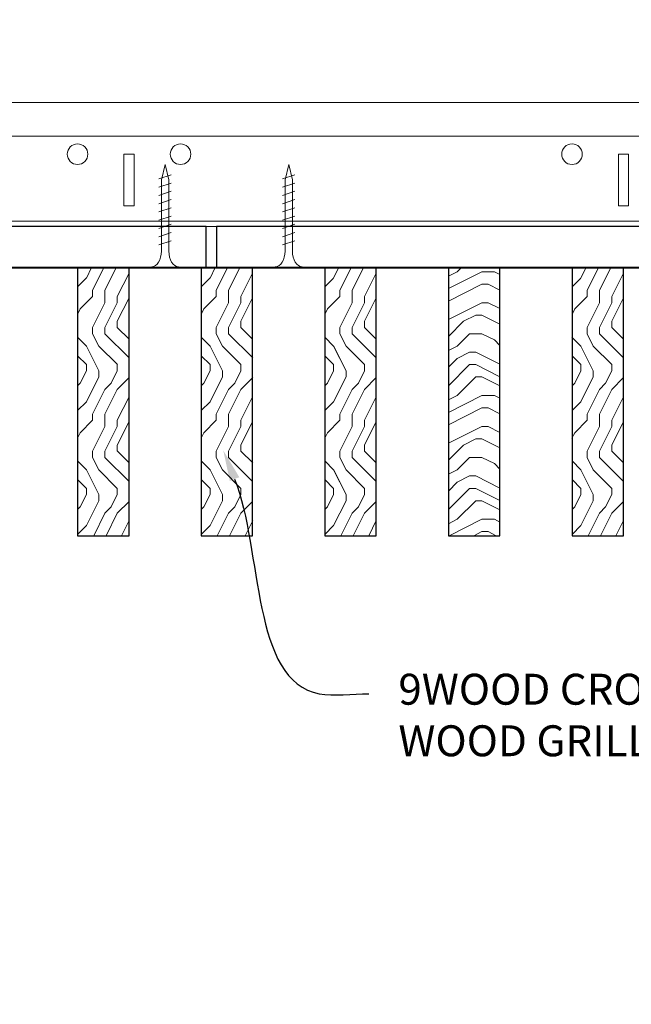
# Model space of a CAD drawing. Units: inches. Extents: x 0 to 3506, y 0 to 1152.
# Drawn here: x 1509 to 1517, y 423 to 435 of the extents above; entities that cross this region are included whole.
import ezdxf
from ezdxf import colors
from ezdxf.entities.mleader import LeaderData, LeaderLine
from ezdxf.enums import TextEntityAlignment as Align
from ezdxf.math import Vec2, Vec3

# ---------------------------------------------------------------- set-up
doc = ezdxf.new("R2010")
doc.units = ezdxf.units.IN
doc.header["$MEASUREMENT"] = 0
for name, color, linetype, lineweight in [('Z-ANNO-NOTE', 7, 'Continuous', 35), ('Z-CLNG-SCRIM', 2, 'Continuous', 50), ('Z-CLNG-SUSP', 3, 'Continuous', 18), ('Z-CLNG-TEES', 3, 'Continuous', 18), ('Z-CLNG-WOOD', 5, 'Continuous', 25), ('Z-CLNG-WOOD-PATT', 2, 'Continuous', 15)]:
    doc.layers.add(name, color=color, linetype=linetype, lineweight=lineweight)
doc.layers.add('Z-ANNO-NPLT', color=252, linetype='Continuous', lineweight=35, plot=False)
doc.styles.add('1-4', font='arial.ttf', dxfattribs={"height": 0.375})
doc.styles.get("Standard").update_dxf_attribs({"font": 'arial.ttf', "height": 0.09375})
pattern_1 = [(90, (1418.6067, 429.651), (-1.5, 1.5), [0.075, -1.425]), (90, (1418.4567, 428.601), (-1.5, 1.5), [0.15, -1.35]), (90, (1418.3817, 429.576), (-1.5, 1.5), [0.075, -1.425]), (90, (1418.2317, 428.676), (-1.5, 1.5), [0.075, -1.425]), (90, (1418.1567, 429.576), (-1.5, 1.5), [0.075, -1.425]), (90, (1418.0817, 428.751), (-1.5, 1.5), [0.075, -1.425]), (90, (1418.0067, 429.576), (-1.5, 1.5), [0.075, -1.425]), (90, (1417.8567, 428.751), (-1.5, 1.5), [0.075, -0.825, 0.075, -0.525]), (90, (1417.7067, 428.751), (-1.5, 1.5), [0.15, -0.75, 0.075, -0.525]), (90, (1417.4817, 428.676), (-1.5, 1.5), [0.075, -0.225, 0.075, -0.6, 0.075, -0.45]), (90, (1417.3317, 428.601), (-1.5, 1.5), [0.075, -0.3, 0.15, -0.975]), (90, (1417.2567, 429.576), (-1.5, 1.5), [0.075, -1.425]), (90, (1417.1817, 428.601), (-1.5, 1.5), [0.075, -0.375, 0.075, -0.975]), (135, (1418.6067, 428.4509), (-1.5, -4e-16), [0.212132, -1.909189]), (135, (1418.6067, 429.7259), (-1.5, -4e-16), [0.424264, -1.697056]), (135, (1417.8567, 429.7259), (-1.5, -4e-16), [0.106065, -2.015255]), (135, (1417.7067, 428.4509), (-1.5, -4e-16), [0.318198, -1.803122]), (135, (1417.7067, 429.7259), (-1.5, -4e-16), [0.53033, -1.59099]), (135, (1417.4817, 429.7259), (-1.5, -4e-16), [0.318198, -1.803122]), (45, (1417.3317, 429.4259), (-2e-16, 1.5), [0.106065, -2.015255]), (45, (1418.5317, 428.9009), (-2e-16, 1.5), [0.212132, -1.909189]), (45, (1417.9317, 428.9759), (-2e-16, 1.5), [0.212132, -1.909189]), (45, (1418.2317, 429.4259), (-2e-16, 1.5), [0.212132, -1.909189]), (45, (1417.6317, 429.3509), (-2e-16, 1.5), [0.212132, -1.909189]), (45, (1417.4817, 429.4259), (-2e-16, 1.5), [0.318198, -1.803122]), (45, (1418.3817, 429.0509), (-2e-16, 1.5), [0.318198, -1.803122]), (45, (1418.3067, 429.2759), (-2e-16, 1.5), [0.318198, -1.803122]), (45, (1417.7817, 429.0509), (-2e-16, 1.5), [0.318198, -1.803122]), (45, (1417.7067, 429.2009), (-2e-16, 1.5), [0.318198, -1.803122]), (116.56505, (1418.3067, 428.52594), (-6e-10, 1.5), [0.167705, -3.186397]), (116.56505, (1418.3817, 429.65094), (-6e-10, 1.5), [0.67082, -2.683282]), (116.56505, (1418.1567, 429.65094), (-6e-10, 1.5), [0.67082, -2.683282]), (116.56505, (1418.0067, 429.65094), (-6e-10, 1.5), [0.670821, -1.005, 0.335415, -1.342866]), (116.56505, (1417.7817, 429.80094), (-6e-10, 1.5), [0.167705, -3.186397]), (116.56505, (1417.2567, 428.45094), (-6e-10, 1.5), [0.167705, -3.186397]), (116.56505, (1417.2567, 429.65094), (-6e-10, 1.5), [0.33541, -3.018692]), (63.43495, (1418.6067, 429.27594), (6e-10, 1.5), [0.33541, -3.018692]), (63.43495, (1418.2317, 428.75094), (6e-10, 1.5), [0.33541, -3.018692]), (63.43495, (1418.4567, 428.75094), (6e-10, 1.5), [0.167705, -3.186392]), (63.43495, (1418.0817, 428.82594), (6e-10, 1.5), [0.503115, -2.850987]), (63.43495, (1418.0817, 429.12594), (6e-10, 1.5), [0.33541, -3.018692]), (63.43495, (1418.0067, 429.27594), (6e-10, 1.5), [0.33541, -3.018692]), (63.43495, (1417.8567, 428.82594), (6e-10, 1.5), [0.167705, -3.186392]), (63.43495, (1417.7067, 428.90094), (6e-10, 1.5), [0.167705, -3.186392]), (63.43495, (1417.4067, 429.50094), (6e-10, 1.5), [0.167705, -3.186392]), (63.43495, (1417.9317, 429.42594), (6e-10, 1.5), [0.167705, -3.186392]), (63.43495, (1417.4817, 428.75094), (6e-10, 1.5), [0.503115, -2.850987]), (63.43495, (1417.3317, 428.67594), (6e-10, 1.5), [0.33541, -3.018692]), (63.43495, (1417.7817, 429.50094), (6e-10, 1.5), [0.1677, -1.5093, 0.1677, -1.509402]), (63.43495, (1417.4817, 429.05094), (6e-10, 1.5), [0.33541, -3.018692]), (63.43495, (1417.3317, 429.12594), (6e-10, 1.5), [0.33541, -3.018692]), (63.43495, (1417.1817, 428.67594), (6e-10, 1.5), [0.33541, -3.018692]), (63.43495, (1417.1817, 429.12594), (6e-10, 1.5), [0.33541, -3.018692])]

msp = doc.modelspace()

# ---------------------------------------------------------------- hatches: boundary and pattern name
at = {"layer": 'Z-CLNG-WOOD-PATT'}
h = msp.add_hatch(dxfattribs=at)
h.set_pattern_fill('ENDGRAIN', color=256, scale=1.5, angle=90, style=0)
h.set_pattern_definition([(90, (1406.6067, 429.651), (-1.5, 1.5), [0.075, -1.425]), (90, (1406.4567, 428.601), (-1.5, 1.5), [0.15, -1.35]), (90, (1406.3817, 429.576), (-1.5, 1.5), [0.075, -1.425]), (90, (1406.2317, 428.676), (-1.5, 1.5), [0.075, -1.425]), (90, (1406.1567, 429.576), (-1.5, 1.5), [0.075, -1.425]), (90, (1406.0817, 428.751), (-1.5, 1.5), [0.075, -1.425]), (90, (1406.0067, 429.576), (-1.5, 1.5), [0.075, -1.425]), (90, (1405.8567, 428.751), (-1.5, 1.5), [0.075, -0.825, 0.075, -0.525]), (90, (1405.7067, 428.751), (-1.5, 1.5), [0.15, -0.75, 0.075, -0.525]), (90, (1405.4817, 428.676), (-1.5, 1.5), [0.075, -0.225, 0.075, -0.6, 0.075, -0.45]), (90, (1405.3317, 428.601), (-1.5, 1.5), [0.075, -0.3, 0.15, -0.975]), (90, (1405.2567, 429.576), (-1.5, 1.5), [0.075, -1.425]), (90, (1405.1817, 428.601), (-1.5, 1.5), [0.075, -0.375, 0.075, -0.975]), (135, (1406.6067, 428.4509), (-1.5, -4e-16), [0.212132, -1.909189]), (135, (1406.6067, 429.7259), (-1.5, -4e-16), [0.424264, -1.697056]), (135, (1405.8567, 429.7259), (-1.5, -4e-16), [0.106065, -2.015255]), (135, (1405.7067, 428.4509), (-1.5, -4e-16), [0.318198, -1.803122]), (135, (1405.7067, 429.7259), (-1.5, -4e-16), [0.53033, -1.59099]), (135, (1405.4817, 429.7259), (-1.5, -4e-16), [0.318198, -1.803122]), (45, (1405.3317, 429.4259), (-2e-16, 1.5), [0.106065, -2.015255]), (45, (1406.5317, 428.9009), (-2e-16, 1.5), [0.212132, -1.909189]), (45, (1405.9317, 428.9759), (-2e-16, 1.5), [0.212132, -1.909189]), (45, (1406.2317, 429.4259), (-2e-16, 1.5), [0.212132, -1.909189]), (45, (1405.6317, 429.3509), (-2e-16, 1.5), [0.212132, -1.909189]), (45, (1405.4817, 429.4259), (-2e-16, 1.5), [0.318198, -1.803122]), (45, (1406.3817, 429.0509), (-2e-16, 1.5), [0.318198, -1.803122]), (45, (1406.3067, 429.2759), (-2e-16, 1.5), [0.318198, -1.803122]), (45, (1405.7817, 429.0509), (-2e-16, 1.5), [0.318198, -1.803122]), (45, (1405.7067, 429.2009), (-2e-16, 1.5), [0.318198, -1.803122]), (116.56505, (1406.3067, 428.52594), (-6e-10, 1.5), [0.167705, -3.186397]), (116.56505, (1406.3817, 429.65094), (-6e-10, 1.5), [0.67082, -2.683282]), (116.56505, (1406.1567, 429.65094), (-6e-10, 1.5), [0.67082, -2.683282]), (116.56505, (1406.0067, 429.65094), (-6e-10, 1.5), [0.670821, -1.005, 0.335415, -1.342866]), (116.56505, (1405.7817, 429.80094), (-6e-10, 1.5), [0.167705, -3.186397]), (116.56505, (1405.2567, 428.45094), (-6e-10, 1.5), [0.167705, -3.186397]), (116.56505, (1405.2567, 429.65094), (-6e-10, 1.5), [0.33541, -3.018692]), (63.43495, (1406.6067, 429.27594), (6e-10, 1.5), [0.33541, -3.018692]), (63.43495, (1406.2317, 428.75094), (6e-10, 1.5), [0.33541, -3.018692]), (63.43495, (1406.4567, 428.75094), (6e-10, 1.5), [0.167705, -3.186392]), (63.43495, (1406.0817, 428.82594), (6e-10, 1.5), [0.503115, -2.850987]), (63.43495, (1406.0817, 429.12594), (6e-10, 1.5), [0.33541, -3.018692]), (63.43495, (1406.0067, 429.27594), (6e-10, 1.5), [0.33541, -3.018692]), (63.43495, (1405.8567, 428.82594), (6e-10, 1.5), [0.167705, -3.186392]), (63.43495, (1405.7067, 428.90094), (6e-10, 1.5), [0.167705, -3.186392]), (63.43495, (1405.4067, 429.50094), (6e-10, 1.5), [0.167705, -3.186392]), (63.43495, (1405.9317, 429.42594), (6e-10, 1.5), [0.167705, -3.186392]), (63.43495, (1405.4817, 428.75094), (6e-10, 1.5), [0.503115, -2.850987]), (63.43495, (1405.3317, 428.67594), (6e-10, 1.5), [0.33541, -3.018692]), (63.43495, (1405.7817, 429.50094), (6e-10, 1.5), [0.1677, -1.5093, 0.1677, -1.509402]), (63.43495, (1405.4817, 429.05094), (6e-10, 1.5), [0.33541, -3.018692]), (63.43495, (1405.3317, 429.12594), (6e-10, 1.5), [0.33541, -3.018692]), (63.43495, (1405.1817, 428.67594), (6e-10, 1.5), [0.33541, -3.018692]), (63.43495, (1405.1817, 429.12594), (6e-10, 1.5), [0.33541, -3.018692])])
h.paths.add_polyline_path([(1510.625, 432.402781), (1510, 432.402781), (1510, 429.152781), (1510.625, 429.152781)])
h = msp.add_hatch(dxfattribs=at)
h.set_pattern_fill('ENDGRAIN', color=256, scale=1.5, angle=90, style=0)
h.set_pattern_definition([(90, (1408.1067, 429.651), (-1.5, 1.5), [0.075, -1.425]), (90, (1407.9567, 428.601), (-1.5, 1.5), [0.15, -1.35]), (90, (1407.8817, 429.576), (-1.5, 1.5), [0.075, -1.425]), (90, (1407.7317, 428.676), (-1.5, 1.5), [0.075, -1.425]), (90, (1407.6567, 429.576), (-1.5, 1.5), [0.075, -1.425]), (90, (1407.5817, 428.751), (-1.5, 1.5), [0.075, -1.425]), (90, (1407.5067, 429.576), (-1.5, 1.5), [0.075, -1.425]), (90, (1407.3567, 428.751), (-1.5, 1.5), [0.075, -0.825, 0.075, -0.525]), (90, (1407.2067, 428.751), (-1.5, 1.5), [0.15, -0.75, 0.075, -0.525]), (90, (1406.9817, 428.676), (-1.5, 1.5), [0.075, -0.225, 0.075, -0.6, 0.075, -0.45]), (90, (1406.8317, 428.601), (-1.5, 1.5), [0.075, -0.3, 0.15, -0.975]), (90, (1406.7567, 429.576), (-1.5, 1.5), [0.075, -1.425]), (90, (1406.6817, 428.601), (-1.5, 1.5), [0.075, -0.375, 0.075, -0.975]), (135, (1408.1067, 428.4509), (-1.5, -4e-16), [0.212132, -1.909189]), (135, (1408.1067, 429.7259), (-1.5, -4e-16), [0.424264, -1.697056]), (135, (1407.3567, 429.7259), (-1.5, -4e-16), [0.106065, -2.015255]), (135, (1407.2067, 428.4509), (-1.5, -4e-16), [0.318198, -1.803122]), (135, (1407.2067, 429.7259), (-1.5, -4e-16), [0.53033, -1.59099]), (135, (1406.9817, 429.7259), (-1.5, -4e-16), [0.318198, -1.803122]), (45, (1406.8317, 429.4259), (-2e-16, 1.5), [0.106065, -2.015255]), (45, (1408.0317, 428.9009), (-2e-16, 1.5), [0.212132, -1.909189]), (45, (1407.4317, 428.9759), (-2e-16, 1.5), [0.212132, -1.909189]), (45, (1407.7317, 429.4259), (-2e-16, 1.5), [0.212132, -1.909189]), (45, (1407.1317, 429.3509), (-2e-16, 1.5), [0.212132, -1.909189]), (45, (1406.9817, 429.4259), (-2e-16, 1.5), [0.318198, -1.803122]), (45, (1407.8817, 429.0509), (-2e-16, 1.5), [0.318198, -1.803122]), (45, (1407.8067, 429.2759), (-2e-16, 1.5), [0.318198, -1.803122]), (45, (1407.2817, 429.0509), (-2e-16, 1.5), [0.318198, -1.803122]), (45, (1407.2067, 429.2009), (-2e-16, 1.5), [0.318198, -1.803122]), (116.56505, (1407.8067, 428.52594), (-6e-10, 1.5), [0.167705, -3.186397]), (116.56505, (1407.8817, 429.65094), (-6e-10, 1.5), [0.67082, -2.683282]), (116.56505, (1407.6567, 429.65094), (-6e-10, 1.5), [0.67082, -2.683282]), (116.56505, (1407.5067, 429.65094), (-6e-10, 1.5), [0.670821, -1.005, 0.335415, -1.342866]), (116.56505, (1407.2817, 429.80094), (-6e-10, 1.5), [0.167705, -3.186397]), (116.56505, (1406.7567, 428.45094), (-6e-10, 1.5), [0.167705, -3.186397]), (116.56505, (1406.7567, 429.65094), (-6e-10, 1.5), [0.33541, -3.018692]), (63.43495, (1408.1067, 429.27594), (6e-10, 1.5), [0.33541, -3.018692]), (63.43495, (1407.7317, 428.75094), (6e-10, 1.5), [0.33541, -3.018692]), (63.43495, (1407.9567, 428.75094), (6e-10, 1.5), [0.167705, -3.186392]), (63.43495, (1407.5817, 428.82594), (6e-10, 1.5), [0.503115, -2.850987]), (63.43495, (1407.5817, 429.12594), (6e-10, 1.5), [0.33541, -3.018692]), (63.43495, (1407.5067, 429.27594), (6e-10, 1.5), [0.33541, -3.018692]), (63.43495, (1407.3567, 428.82594), (6e-10, 1.5), [0.167705, -3.186392]), (63.43495, (1407.2067, 428.90094), (6e-10, 1.5), [0.167705, -3.186392]), (63.43495, (1406.9067, 429.50094), (6e-10, 1.5), [0.167705, -3.186392]), (63.43495, (1407.4317, 429.42594), (6e-10, 1.5), [0.167705, -3.186392]), (63.43495, (1406.9817, 428.75094), (6e-10, 1.5), [0.503115, -2.850987]), (63.43495, (1406.8317, 428.67594), (6e-10, 1.5), [0.33541, -3.018692]), (63.43495, (1407.2817, 429.50094), (6e-10, 1.5), [0.1677, -1.5093, 0.1677, -1.509402]), (63.43495, (1406.9817, 429.05094), (6e-10, 1.5), [0.33541, -3.018692]), (63.43495, (1406.8317, 429.12594), (6e-10, 1.5), [0.33541, -3.018692]), (63.43495, (1406.6817, 428.67594), (6e-10, 1.5), [0.33541, -3.018692]), (63.43495, (1406.6817, 429.12594), (6e-10, 1.5), [0.33541, -3.018692])])
h.paths.add_polyline_path([(1512.125, 432.402781), (1511.5, 432.402781), (1511.5, 429.152781), (1512.125, 429.152781)])
h = msp.add_hatch(dxfattribs=at)
h.set_pattern_fill('ENDGRAIN', color=256, scale=1.5, angle=90, style=0)
h.set_pattern_definition(pattern_1)
h.paths.add_polyline_path([(1513.625, 432.402781), (1513, 432.402781), (1513, 429.152781), (1513.625, 429.152781)])
h = msp.add_hatch(dxfattribs=at)
h.set_pattern_fill('ENDGRAIN', color=256, scale=1.5, style=0)
h.set_pattern_definition([(0, (1419.8067, 428.451), (1.5, 1.5), [0.075, -1.425]), (0, (1418.7567, 428.601), (1.5, 1.5), [0.15, -1.35]), (0, (1419.7317, 428.676), (1.5, 1.5), [0.075, -1.425]), (0, (1418.8317, 428.826), (1.5, 1.5), [0.075, -1.425]), (0, (1419.7317, 428.901), (1.5, 1.5), [0.075, -1.425]), (0, (1418.9067, 428.976), (1.5, 1.5), [0.075, -1.425]), (0, (1419.7317, 429.051), (1.5, 1.5), [0.075, -1.425]), (0, (1418.9067, 429.201), (1.5, 1.5), [0.075, -0.825, 0.075, -0.525]), (0, (1418.9067, 429.351), (1.5, 1.5), [0.15, -0.75, 0.075, -0.525]), (0, (1418.8317, 429.576), (1.5, 1.5), [0.075, -0.225, 0.075, -0.6, 0.075, -0.45]), (0, (1418.7567, 429.726), (1.5, 1.5), [0.075, -0.3, 0.15, -0.975]), (0, (1419.7317, 429.801), (1.5, 1.5), [0.075, -1.425]), (0, (1418.7567, 429.876), (1.5, 1.5), [0.075, -0.375, 0.075, -0.975]), (45, (1418.6067, 428.4509), (2e-16, 1.5), [0.212132, -1.909189]), (45, (1419.8817, 428.4509), (2e-16, 1.5), [0.424264, -1.697056]), (45, (1419.8817, 429.2009), (2e-16, 1.5), [0.106065, -2.015255]), (45, (1418.6067, 429.3509), (2e-16, 1.5), [0.318198, -1.803122]), (45, (1419.8817, 429.3509), (2e-16, 1.5), [0.53033, -1.59099]), (45, (1419.8817, 429.5759), (2e-16, 1.5), [0.318198, -1.803122]), (315, (1419.5817, 429.7259), (1.5, -3e-16), [0.106065, -2.015255]), (315, (1419.0567, 428.5259), (1.5, -3e-16), [0.212132, -1.909189]), (315, (1419.1317, 429.1259), (1.5, -3e-16), [0.212132, -1.909189]), (315, (1419.5817, 428.8259), (1.5, -3e-16), [0.212132, -1.909189]), (315, (1419.5067, 429.4259), (1.5, -3e-16), [0.212132, -1.909189]), (315, (1419.5817, 429.5759), (1.5, -3e-16), [0.318198, -1.803122]), (315, (1419.2067, 428.6759), (1.5, -3e-16), [0.318198, -1.803122]), (315, (1419.4317, 428.7509), (1.5, -3e-16), [0.318198, -1.803122]), (315, (1419.2067, 429.2759), (1.5, -3e-16), [0.318198, -1.803122]), (315, (1419.3567, 429.3509), (1.5, -3e-16), [0.318198, -1.803122]), (26.56505, (1418.6817, 428.75094), (1.5, 6e-10), [0.167705, -3.186397]), (26.56505, (1419.8067, 428.67594), (1.5, 6e-10), [0.67082, -2.683282]), (26.56505, (1419.8067, 428.90094), (1.5, 6e-10), [0.67082, -2.683282]), (26.56505, (1419.8067, 429.05094), (1.5, 6e-10), [0.670821, -1.005, 0.335415, -1.342866]), (26.56505, (1419.9567, 429.27594), (1.5, 6e-10), [0.167705, -3.186397]), (26.56505, (1418.6067, 429.80094), (1.5, 6e-10), [0.167705, -3.186397]), (26.56505, (1419.8067, 429.80094), (1.5, 6e-10), [0.33541, -3.018692]), (333.43495, (1419.4317, 428.45094), (1.5, -6e-10), [0.33541, -3.018692]), (333.43495, (1418.9067, 428.82594), (1.5, -6e-10), [0.33541, -3.018692]), (333.43495, (1418.9067, 428.60094), (1.5, -6e-10), [0.167705, -3.186392]), (333.43495, (1418.9817, 428.97594), (1.5, -6e-10), [0.503115, -2.850987]), (333.43495, (1419.2817, 428.97594), (1.5, -6e-10), [0.33541, -3.018692]), (333.43495, (1419.4317, 429.05094), (1.5, -6e-10), [0.33541, -3.018692]), (333.43495, (1418.9817, 429.20094), (1.5, -6e-10), [0.167705, -3.186392]), (333.43495, (1419.0567, 429.35094), (1.5, -6e-10), [0.167705, -3.186392]), (333.43495, (1419.6567, 429.65094), (1.5, -6e-10), [0.167705, -3.186392]), (333.43495, (1419.5817, 429.12594), (1.5, -6e-10), [0.167705, -3.186392]), (333.43495, (1418.9067, 429.57594), (1.5, -6e-10), [0.503115, -2.850987]), (333.43495, (1418.8317, 429.72594), (1.5, -6e-10), [0.33541, -3.018692]), (333.43495, (1419.6567, 429.27594), (1.5, -6e-10), [0.1677, -1.5093, 0.1677, -1.509402]), (333.43495, (1419.2067, 429.57594), (1.5, -6e-10), [0.33541, -3.018692]), (333.43495, (1419.2817, 429.72594), (1.5, -6e-10), [0.33541, -3.018692]), (333.43495, (1418.8317, 429.87594), (1.5, -6e-10), [0.33541, -3.018692]), (333.43495, (1419.2817, 429.87594), (1.5, -6e-10), [0.33541, -3.018692])])
h.paths.add_polyline_path([(1515.125, 432.402781), (1514.5, 432.402781), (1514.5, 429.152781), (1515.125, 429.152781)])
h = msp.add_hatch(dxfattribs=at)
h.set_pattern_fill('ENDGRAIN', color=256, scale=1.5, angle=90, style=0)
h.set_pattern_definition(pattern_1)
h.paths.add_polyline_path([(1516, 429.152781), (1516.625, 429.152781), (1516.625, 432.402781), (1516, 432.402781)])

# ---------------------------------------------------------------- linework, layer by layer
at = {"layer": 'Z-CLNG-SCRIM', "lineweight": 40}
msp.add_line((1499.5, 432.402781), (1523.5625, 432.402781), dxfattribs=at)
at = {"layer": 'Z-CLNG-SUSP'}
for p, q in [((1511.1375, 433.527781), (1510.9875, 433.477781)), ((1512.6375, 433.527781), (1512.4875, 433.477781)), ((1511.1375, 433.427781), (1510.9875, 433.377781)), ((1512.6375, 433.427781), (1512.4875, 433.377781)), ((1511.1375, 433.327781), (1510.9875, 433.277781)), ((1512.6375, 433.327781), (1512.4875, 433.277781)), ((1511.1375, 433.227781), (1510.9875, 433.177781)), ((1512.6375, 433.227781), (1512.4875, 433.177781)), ((1511.1375, 433.127781), (1510.9875, 433.077781)), ((1511.1375, 433.027781), (1510.9875, 432.977781)), ((1512.6375, 433.127781), (1512.4875, 433.077781)), ((1512.6375, 433.027781), (1512.4875, 432.977781)), ((1511.1375, 432.927781), (1510.9875, 432.877781)), ((1512.6375, 432.927781), (1512.4875, 432.877781)), ((1511.1375, 432.827781), (1510.9875, 432.777781)), ((1512.6375, 432.827781), (1512.4875, 432.777781)), ((1511.1375, 432.727781), (1510.9875, 432.677781)), ((1512.6375, 432.727781), (1512.4875, 432.677781))]:
    msp.add_line(p, q, dxfattribs=at)
for points in [[(1511.0175, 432.602781), (1511.0175, 433.465281), (1511.0625, 433.652781), (1511.1075, 433.465281), (1511.1075, 432.602781)], [(1512.5175, 432.602781), (1512.5175, 433.465281), (1512.5625, 433.652781), (1512.6075, 433.465281), (1512.6075, 432.602781)], [(1511.225, 432.412781), (1511.225, 432.402781), (1510.9, 432.402781), (1510.9, 432.412781)], [(1512.725, 432.412781), (1512.725, 432.402781), (1512.4, 432.402781), (1512.4, 432.412781)]]:
    msp.add_lwpolyline(points, dxfattribs=at)
at = {"layer": 'Z-CLNG-SUSP', "extrusion": (0, 0, -1)}
for centre in [(1510.9, 432.602781), (1512.4, 432.602781)]:
    msp.add_ellipse(centre, major_axis=(0, -0.19), ratio=0.618421053, start_param=4.71238898, end_param=6.283185307, dxfattribs=at)
at = {"layer": 'Z-CLNG-SUSP'}
for centre in [(1511.225, 432.602781), (1512.725, 432.602781)]:
    msp.add_ellipse(centre, major_axis=(0, -0.19), ratio=0.618421053, start_param=4.71238898, end_param=6.283185307, dxfattribs=at)
at = {"layer": 'Z-CLNG-TEES'}
for p, q in [((1504.0523, 434.402781), (1523.993396, 434.402781)), ((1504.0523, 433.996531), (1523.993396, 433.996531)), ((1498.710714, 432.965281), (1523.993396, 432.965281)), ((1498.625, 432.902781), (1523.993396, 432.902781))]:
    msp.add_line(p, q, dxfattribs=at)
for points in [[(1510.5625, 433.152781), (1510.6875, 433.152781), (1510.6875, 433.777781), (1510.5625, 433.777781)], [(1516.5625, 433.152781), (1516.6875, 433.152781), (1516.6875, 433.777781), (1516.5625, 433.777781)]]:
    msp.add_lwpolyline(points, close=True, dxfattribs=at)
for centre in [(1510, 433.777781), (1511.25, 433.777781), (1516, 433.777781)]:
    msp.add_circle(centre, 0.125, dxfattribs=at)
at = {"layer": 'Z-CLNG-WOOD'}
for points in [[(1499.6875, 432.402781), (1511.5625, 432.402781), (1511.5625, 432.902781), (1499.6875, 432.902781)], [(1511.6875, 432.402781), (1523.5625, 432.402781), (1523.5625, 432.902781), (1511.6875, 432.902781)], [(1510, 429.152781), (1510.625, 429.152781), (1510.625, 432.402781), (1510, 432.402781)], [(1511.5, 429.152781), (1512.125, 429.152781), (1512.125, 432.402781), (1511.5, 432.402781)], [(1513, 429.152781), (1513.625, 429.152781), (1513.625, 432.402781), (1513, 432.402781)], [(1514.5, 429.152781), (1515.125, 429.152781), (1515.125, 432.402781), (1514.5, 432.402781)], [(1516, 429.152781), (1516.625, 429.152781), (1516.625, 432.402781), (1516, 432.402781)]]:
    msp.add_lwpolyline(points, close=True, dxfattribs=at)

# ---------------------------------------------------------------- texts
at = {"layer": 'Z-ANNO-NPLT'}
msp.add_text('5/8" THICK MEMBERS', height=132, rotation=32.8258798, dxfattribs=at).set_placement((11.245932, 116.229086), align=Align.TOP_LEFT)

# ---------------------------------------------------------------- leaders
at = {"layer": 'Z-ANNO-NOTE'}
ml = msp.add_multileader_mtext('Standard', dxfattribs=at)
ml.set_content('15/16" HD T-BAR MAINRUNNER\\P(BY SUBCONTRACTOR)', color=256, style='1-4')
ml.set_leader_properties()
ml.build(insert=Vec2(0, 0))
ml.multileader.update_dxf_attribs({"leader_type": 2, "text_right_attachment_type": 3, "dogleg_length": 0.36, "arrow_head_size": 0.375, "scale": 4})
ctx = ml.context
ctx.base_point, ctx.scale, ctx.char_height, ctx.arrow_head_size, ctx.landing_gap_size, ctx.plane_origin = Vec3(1508.171064, 439.570433), 4, 0.375, 0.375, 0.36, Vec3(1504.094561, 436.904372)
ctx.right_attachment = 3
notes = []
notes.append((ctx, [(0, (1, 1, 0), (1506.731064, 439.570433), (1, 0), 1.44, [(0, [(1506.080206, 433.987651), (1507.570904, 439.570433)], 0, [])])]))
ctx.mtext.insert, ctx.mtext.flow_direction = Vec3(1508.531064, 439.813058), 5
ml = msp.add_multileader_mtext('Standard', dxfattribs=at)
ml.set_content('9WOOD CROSSPIECE \\PWOOD GRILLE CEILING (TYP) ', color=256, style='1-4')
ml.set_leader_properties()
ml.build(insert=Vec2(0, 0))
ml.multileader.update_dxf_attribs({"leader_type": 2, "text_right_attachment_type": 3, "dogleg_length": 0.36, "arrow_head_size": 0.375, "scale": 4})
ctx = ml.context
ctx.base_point, ctx.scale, ctx.char_height, ctx.arrow_head_size, ctx.landing_gap_size, ctx.plane_origin = Vec3(1513.53338, 427.236948), 4, 0.375, 0.375, 0.36, Vec3(1509.456877, 424.570887)
ctx.right_attachment = 3
notes.append((ctx, [(0, (1, 1, 0), (1512.09338, 427.236948), (1, 0), 1.44, [(0, [(1511.767771, 430.188538), (1512.93322, 427.236948)], 0, [])])]))
ctx.mtext.insert, ctx.mtext.flow_direction = Vec3(1513.89338, 427.479572), 5
for ctx, leaders in notes:
    for number, flags, end, landing, length, lines in leaders:
        leader = LeaderData()
        leader.index, (leader.has_last_leader_line, leader.has_dogleg_vector, leader.attachment_direction) = number, flags
        leader.last_leader_point, leader.dogleg_vector, leader.dogleg_length = Vec3(end), Vec3(landing), length
        for number, points, colour, breaks in lines:
            line = LeaderLine()
            line.index, line.vertices, line.color, line.breaks = number, Vec3.list(points), colors.encode_raw_color(colour), breaks
            leader.lines.append(line)
        ctx.leaders.append(leader)

doc.saveas('drawing.dxf')
